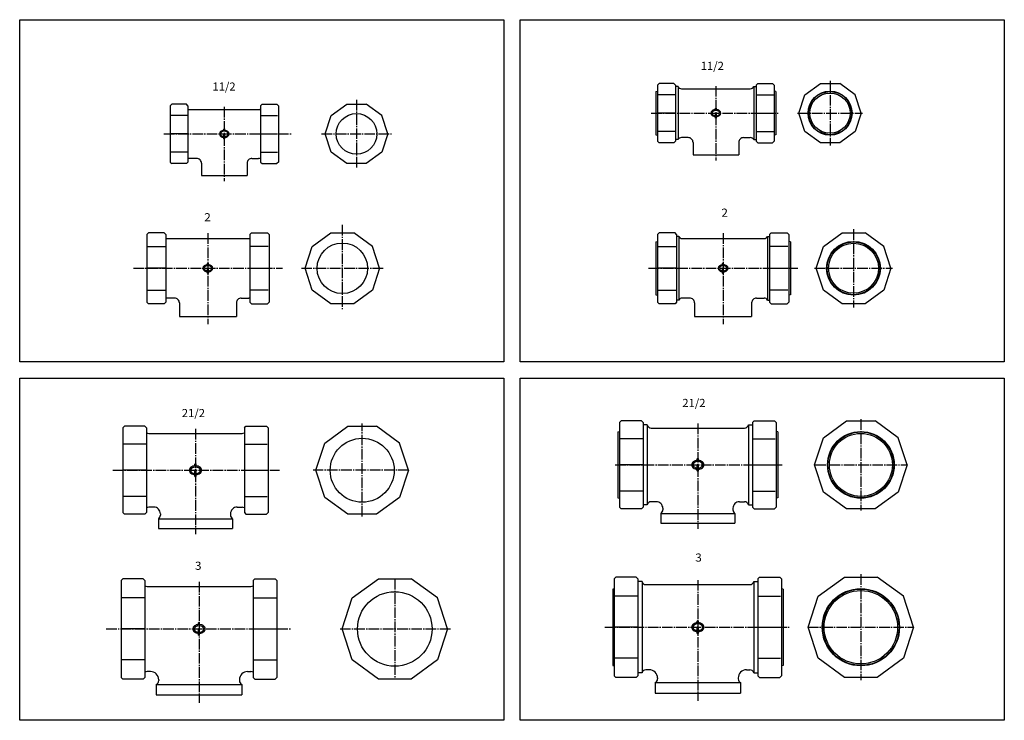
# Model space of a CAD drawing. Extents: x -297 to 1018, y -1090 to 239.
# Drawn here: x -297 to 911, y -1090 to -230 of the extents above; entities that cross this region are included whole.
import ezdxf

# ---------------------------------------------------------------- set-up
doc = ezdxf.new("R2010")
doc.units = 0
doc.linetypes.add('CENTER', pattern=[17.5, 13, -1.5, 1.5, -1.5])
doc.layers.get('0').update_dxf_attribs({"linetype": 'CONTINUOUS'})
doc.styles.get("Standard").update_dxf_attribs({"font": 'txt', "bigfont": 'BIGFONT'})

msp = doc.modelspace()

# ---------------------------------------------------------------- linework, layer by layer
at = {"color": 7, "linetype": 'CONTINUOUS'}
for p, q in [((-297, -650), (-297, -230)), ((-297, -230), (297, -230)), ((297, -230), (297, -650)), ((317, -650), (317, -230)), ((317, -230), (911, -230)), ((911, -230), (911, -650)), ((485.66391, -310.21097), (485.66391, -379.21097)), ((487.66394, -308.211), (485.66394, -310.211)), ((505.66391, -308.21097), (487.66391, -308.21097)), ((507.66397, -310.21103), (505.66397, -308.21103)), ((507.66391, -310.21097), (507.66391, -379.21097)), ((510.66391, -312.21097), (507.66391, -312.21097)), ((510.66391, -312.21097), (510.66391, -377.21097)), ((603.66388, -312.21097), (603.66388, -377.21097)), ((603.66388, -312.21097), (606.66388, -312.21097)), ((606.66388, -310.21097), (608.66394, -308.21097)), ((606.66388, -310.21097), (606.66388, -379.21097)), ((608.66388, -308.21097), (626.66394, -308.21097)), ((626.66388, -308.21094), (628.66388, -310.21094)), ((628.66394, -310.21097), (628.66394, -379.21097)), ((666.11517, -322.15274), (685.30438, -308.211)), ((685.30432, -308.21097), (709.0235, -308.21097)), ((728.21265, -322.15274), (709.0235, -308.211)), ((483.66391, -318.26099), (483.66391, -371.16098)), ((483.66394, -318.26096), (485.66391, -317.72507)), ((506.66391, -322.15274), (486.66391, -322.15274)), ((514.99402, -314.71097), (599.3338, -314.71097)), ((607.66388, -322.15274), (627.66394, -322.15274)), ((630.66394, -318.26099), (628.66394, -317.72507)), ((630.66394, -318.26099), (630.66394, -371.16098)), ((658.78558, -344.71097), (666.11517, -322.15274)), ((735.5423, -344.711), (728.21271, -322.15271)), ((-112.51821, -335.69641), (-112.51821, -404.69641)), ((-110.5182, -333.69641), (-112.5182, -335.69641)), ((-92.518211, -333.69641), (-110.51821, -333.69641)), ((-90.518188, -335.69641), (-92.518188, -333.69641)), ((-90.518211, -335.69641), (-90.518211, -404.69641)), ((-1.51821, -335.69641), (-1.51821, -404.69641)), ((-1.518175, -335.69641), (0.481806, -333.69644)), ((0.48179, -333.69641), (18.481821, -333.69641)), ((18.481804, -333.69641), (20.481806, -335.69641)), ((20.481821, -335.69641), (20.481821, -404.69641)), ((85.139984, -347.63818), (104.32915, -333.69641)), ((104.32917, -333.69641), (128.04829, -333.69641)), ((147.2375, -347.63815), (128.04831, -333.69641)), ((-91.518211, -347.63818), (-111.51821, -347.63818)), ((-88.188072, -340.19641), (-3.848319, -340.19641)), ((-0.51821, -347.63818), (19.481821, -347.63818)), ((77.810341, -370.19641), (85.139961, -347.63815)), ((154.56712, -370.19641), (147.23752, -347.63818)), ((506.66391, -344.71097), (486.66391, -344.71097)), ((556.56388, -340.35443), (556.56388, -338.71097)), ((556.56388, -347.86314), (556.56388, -344.71097)), ((556.56388, -350.71097), (556.56388, -349.0675)), ((557.76388, -340.35443), (557.76388, -338.71097)), ((557.76388, -347.86314), (557.76388, -344.71097)), ((557.76388, -350.71097), (557.76388, -349.0675)), ((607.66388, -344.71097), (627.66394, -344.71097)), ((666.11517, -367.26923), (658.78558, -344.71094)), ((735.5423, -344.71097), (728.21271, -367.26923)), ((-91.518211, -370.19641), (-111.51821, -370.19641)), ((-46.618212, -365.83988), (-46.618212, -364.19641)), ((-46.618211, -373.34858), (-46.618211, -370.19641)), ((-45.418212, -365.83988), (-45.418212, -364.19641)), ((-45.418211, -373.34858), (-45.418211, -370.19641)), ((-0.51821, -370.19641), (19.481821, -370.19641)), ((85.139999, -392.75467), (77.810387, -370.19644)), ((154.56709, -370.19641), (147.23747, -392.75464)), ((483.66391, -371.16098), (485.66394, -371.6969)), ((506.66391, -367.26923), (486.66391, -367.26923)), ((607.66388, -367.26923), (627.66394, -367.26923)), ((630.66388, -371.16098), (628.66388, -371.6969)), ((685.30432, -381.21097), (666.11517, -367.26923)), ((728.21265, -367.2692), (709.02344, -381.21094)), ((-46.618211, -376.19641), (-46.618211, -374.55294)), ((-45.418211, -376.19641), (-45.418211, -374.55294)), ((485.66394, -379.21103), (487.66397, -381.21103)), ((505.66391, -381.21097), (487.66391, -381.21097)), ((507.66397, -379.211), (505.66397, -381.211)), ((510.66391, -377.21097), (507.66391, -377.21097)), ((523.16388, -374.71097), (514.99402, -374.71097)), ((529.16388, -380.71097), (529.16388, -395.71097)), ((585.16388, -380.71097), (585.16388, -395.71097)), ((591.16388, -374.71097), (599.3338, -374.71097)), ((603.66388, -377.21097), (606.66388, -377.21097)), ((606.66388, -379.21094), (608.66388, -381.21094)), ((608.66388, -381.21097), (626.66394, -381.21097)), ((628.66394, -379.21097), (626.66394, -381.21097)), ((709.0235, -381.21097), (685.30432, -381.21097)), ((-91.518211, -392.75467), (-111.51821, -392.75467)), ((-0.51821, -392.75467), (19.481821, -392.75467)), ((104.32917, -406.69641), (85.139977, -392.75467)), ((147.23747, -392.75467), (128.04831, -406.69641)), ((529.16388, -395.71097), (585.16388, -395.71097)), ((-112.51821, -404.69641), (-110.5182, -406.69641)), ((-92.518211, -406.69641), (-110.51821, -406.69641)), ((-90.518188, -404.69641), (-92.518188, -406.69641)), ((-80.018211, -400.19641), (-88.188072, -400.19641)), ((-74.018211, -406.19641), (-74.018211, -421.19641)), ((-18.018209, -406.19641), (-18.018209, -421.19641)), ((-12.01821, -400.19641), (-3.848319, -400.19641)), ((-1.518187, -404.69644), (0.481816, -406.69644)), ((0.48179, -406.69641), (18.481821, -406.69641)), ((20.481804, -404.69644), (18.4818, -406.69644)), ((128.04829, -406.69641), (104.32917, -406.69641)), ((-74.018211, -421.19641), (-18.018209, -421.19641)), ((-139.09204, -491.62653), (-141.09204, -493.62653)), ((-141.09203, -493.62653), (-141.09203, -576.62653)), ((-119.59203, -491.62653), (-139.09203, -491.62653)), ((-117.59204, -493.62653), (-119.59203, -491.62656)), ((-117.59203, -493.62653), (-117.59203, -576.62653)), ((-14.592032, -493.62653), (-14.592032, -576.62653)), ((-14.592018, -493.62656), (-12.592015, -491.62656)), ((-12.592032, -491.62653), (6.907968, -491.62653)), ((6.907995, -491.62653), (8.907997, -493.62653)), ((8.907968, -493.62653), (8.907968, -576.62653)), ((61.834793, -508.24203), (84.704086, -491.62653)), ((84.704109, -491.62653), (112.97211, -491.62653)), ((135.8414, -508.24203), (112.9721, -491.6265)), ((487.52045, -491.62653), (485.52045, -493.62653)), ((485.52045, -493.62653), (485.52045, -576.62653)), ((507.02045, -491.62653), (487.52045, -491.62653)), ((509.02042, -493.62653), (507.02042, -491.62653)), ((509.02045, -493.62653), (509.02045, -576.62653)), ((623.02045, -493.62656), (625.02045, -491.62656)), ((623.02045, -493.62653), (623.02045, -576.62653)), ((625.02045, -491.62653), (644.52045, -491.62653)), ((644.52051, -491.62656), (646.52051, -493.62656)), ((646.52045, -493.62653), (646.52045, -576.62653)), ((689.01715, -508.24207), (711.88647, -491.62656)), ((711.88647, -491.62653), (740.15448, -491.62653)), ((763.02374, -508.24207), (740.15448, -491.62653)), ((-116.26189, -498.62653), (-15.922172, -498.62653)), ((483.52045, -502.67648), (485.52045, -502.14059)), ((483.52045, -502.67651), (483.52045, -567.57654)), ((511.52045, -496.12653), (509.02045, -496.12653)), ((511.52045, -496.12653), (511.52045, -574.12653)), ((515.85059, -498.62653), (616.19031, -498.62653)), ((620.52045, -496.12653), (620.52045, -574.12653)), ((620.52045, -496.12653), (623.02045, -496.12653)), ((648.52045, -502.67654), (646.52045, -502.14066)), ((648.52045, -502.67651), (648.52045, -567.57654)), ((-140.09203, -508.24207), (-118.59203, -508.24207)), ((7.907968, -508.24207), (-13.592032, -508.24207)), ((53.099487, -535.12653), (61.834782, -508.24203)), ((144.57672, -535.12653), (135.8414, -508.242)), ((486.52045, -508.24203), (508.02045, -508.24203)), ((645.52045, -508.24203), (624.02045, -508.24203)), ((680.28186, -535.12653), (689.01715, -508.24203)), ((771.75903, -535.12653), (763.02374, -508.24207)), ((-66.692034, -530.76999), (-66.692034, -529.12653)), ((-65.492034, -530.76999), (-65.492034, -529.12653)), ((565.42045, -530.76999), (565.42045, -529.12653)), ((566.62045, -530.76999), (566.62045, -529.12653)), ((-118.59203, -535.12653), (-140.09203, -535.12653)), ((-66.692033, -538.2787), (-66.692033, -535.12653)), ((-66.692033, -541.12653), (-66.692033, -539.48306)), ((-65.492033, -538.2787), (-65.492033, -535.12653)), ((-65.492033, -541.12653), (-65.492033, -539.48306)), ((-13.592032, -535.12653), (7.907968, -535.12653)), ((61.834793, -562.01105), (53.099483, -535.12646)), ((144.57669, -535.12653), (135.8414, -562.01099)), ((508.02045, -535.12653), (486.52045, -535.12653)), ((565.42045, -538.2787), (565.42045, -535.12653)), ((565.42045, -541.12653), (565.42045, -539.48306)), ((566.62045, -538.2787), (566.62045, -535.12653)), ((566.62045, -541.12653), (566.62045, -539.48306)), ((624.02045, -535.12653), (645.52045, -535.12653)), ((689.01709, -562.01105), (680.2818, -535.12653)), ((771.75903, -535.12653), (763.02374, -562.01099)), ((-140.09203, -562.01099), (-118.59203, -562.01099)), ((7.907968, -562.01099), (-13.592032, -562.01099)), ((84.704079, -578.62653), (61.834785, -562.01099)), ((135.84137, -562.01099), (112.97207, -578.62646)), ((483.52042, -567.57654), (485.52042, -568.11243)), ((486.52045, -562.01099), (508.02045, -562.01099)), ((645.52045, -562.01099), (624.02045, -562.01099)), ((648.52045, -567.57648), (646.52045, -568.11243)), ((711.88647, -578.62653), (689.01715, -562.01105)), ((763.02374, -562.01099), (740.15442, -578.62653)), ((-139.09204, -578.62653), (-141.09204, -576.62653)), ((-119.59203, -578.62653), (-139.09203, -578.62653)), ((-117.592, -576.62653), (-119.592, -578.62653)), ((-107.09203, -571.62653), (-116.26189, -571.62653)), ((-101.09203, -577.62653), (-101.09203, -594.12653)), ((-31.092031, -577.62653), (-31.092031, -594.12653)), ((-25.092031, -571.62653), (-15.922172, -571.62653)), ((-14.592037, -576.62653), (-12.592035, -578.62653)), ((-12.592032, -578.62653), (6.907968, -578.62653)), ((6.907975, -578.62653), (8.907977, -576.62653)), ((112.97211, -578.62653), (84.704109, -578.62653)), ((487.52042, -578.62646), (485.52042, -576.62646)), ((507.02045, -578.62653), (487.52045, -578.62653)), ((509.02045, -576.62653), (507.02045, -578.62653)), ((511.52045, -574.12653), (509.02045, -574.12653)), ((525.02045, -571.62653), (515.85059, -571.62653)), ((531.02045, -577.62653), (531.02045, -594.12653)), ((601.02045, -577.62653), (601.02045, -594.12653)), ((607.02045, -571.62653), (616.19031, -571.62653)), ((620.52045, -574.12653), (623.02045, -574.12653)), ((623.02051, -576.62659), (625.02051, -578.62659)), ((625.02045, -578.62653), (644.52045, -578.62653)), ((644.52051, -578.62659), (646.52051, -576.62659)), ((740.15448, -578.62653), (711.88647, -578.62653)), ((-101.09203, -594.12653), (-31.092031, -594.12653)), ((531.02045, -594.12653), (601.02045, -594.12653)), ((297, -650), (-297, -650)), ((911, -650), (317, -650)), ((-297, -1090), (-297, -670)), ((-297, -670), (297, -670)), ((297, -670), (297, -1090)), ((317, -1090), (317, -670)), ((317, -670), (911, -670)), ((911, -670), (911, -1090)), ((439.02255, -724.46716), (439.02255, -828.46716)), ((441.02258, -722.46716), (439.02258, -724.46716)), ((466.02255, -722.46716), (441.02255, -722.46716)), ((468.02255, -724.46722), (466.02255, -722.46722)), ((468.02255, -724.46716), (468.02255, -828.46716)), ((602.02252, -724.46722), (604.02252, -722.46722)), ((602.02258, -724.46716), (602.02258, -828.46716)), ((604.02258, -722.46716), (629.02258, -722.46716)), ((629.02258, -722.46716), (631.02258, -724.46716)), ((631.02258, -724.46716), (631.02258, -828.46716)), ((689.0874, -743.09338), (717.47687, -722.46716)), ((717.47693, -722.46716), (752.56824, -722.46716)), ((780.95776, -743.09338), (752.5683, -722.46722)), ((-168.35477, -729.10962), (-170.35477, -731.10962)), ((-170.35475, -731.10962), (-170.35475, -835.10962)), ((-143.35475, -729.10962), (-168.35475, -729.10962)), ((-141.35478, -731.10956), (-143.35478, -729.10956)), ((-141.35475, -731.10962), (-141.35475, -835.10962)), ((-21.354752, -731.10962), (-21.354752, -835.10962)), ((-21.35475, -731.10962), (-19.354748, -729.10962)), ((-19.354752, -729.10962), (5.645248, -729.10962)), ((5.645236, -729.10956), (7.645237, -731.10956)), ((7.645248, -731.10962), (7.645248, -835.10962)), ((77.258415, -749.73578), (105.64788, -729.10962)), ((105.64789, -729.10962), (140.73923, -729.10962)), ((169.12871, -749.73572), (140.73924, -729.10956)), ((437.02255, -736.0672), (439.02252, -735.53131)), ((437.02255, -736.0672), (437.02255, -816.86719)), ((473.02255, -727.46716), (468.02255, -727.46716)), ((473.02255, -727.46716), (473.02255, -825.46716)), ((477.8638, -731.21716), (592.18134, -731.21716)), ((597.02258, -727.46716), (602.02258, -727.46716)), ((597.02258, -727.46716), (597.02258, -825.46716)), ((633.02258, -736.0672), (631.02258, -735.53131)), ((633.02258, -736.0672), (633.02258, -816.86719)), ((-138.5135, -737.85962), (-24.195997, -737.85962)), ((467.02255, -744.32941), (440.02255, -744.32941)), ((603.02258, -744.32941), (630.02258, -744.32941)), ((678.24359, -776.46722), (689.0874, -743.09338)), ((791.80151, -776.46722), (780.9577, -743.09338)), ((-142.35475, -750.97186), (-169.35475, -750.97186)), ((-20.354752, -750.97186), (6.645248, -750.97186)), ((66.414597, -783.10962), (77.2584, -749.73578)), ((179.97252, -783.10962), (169.12869, -749.73572)), ((534.27258, -771.0215), (534.27258, -768.96716)), ((535.77258, -771.0215), (535.77258, -768.96716)), ((-142.35475, -783.10962), (-169.35475, -783.10962)), ((-82.104752, -777.66395), (-82.104752, -775.60962)), ((-82.104751, -787.04983), (-82.104752, -783.10962)), ((-80.604752, -777.66395), (-80.604752, -775.60962)), ((-80.604751, -787.04983), (-80.604752, -783.10962)), ((-20.354752, -783.10962), (6.645248, -783.10962)), ((77.258415, -816.48346), (66.414589, -783.10956)), ((179.9725, -783.10962), (169.12869, -816.4834)), ((467.02255, -776.46716), (440.02255, -776.46716)), ((534.27258, -780.40738), (534.27258, -776.46716)), ((534.27258, -783.96716), (534.27258, -781.91283)), ((535.77258, -780.40738), (535.77258, -776.46716)), ((535.77258, -783.96716), (535.77258, -781.91283)), ((603.02258, -776.46716), (630.02258, -776.46716)), ((689.08746, -809.84106), (678.24365, -776.46722)), ((791.80151, -776.46722), (780.9577, -809.84106)), ((-82.104751, -790.60962), (-82.104751, -788.55529)), ((-80.604751, -790.60962), (-80.604751, -788.55529)), ((467.02255, -808.60492), (440.02255, -808.60492)), ((603.02258, -808.60492), (630.02258, -808.60492)), ((-142.35475, -815.24738), (-169.35475, -815.24738)), ((-20.354752, -815.24738), (6.645248, -815.24738)), ((105.64787, -837.10962), (77.258408, -816.48346)), ((169.12869, -816.48346), (140.73923, -837.10956)), ((437.02252, -816.86719), (439.02252, -817.40308)), ((633.02258, -816.86725), (631.02258, -817.40314)), ((717.47693, -830.46722), (689.08746, -809.84106)), ((780.9577, -809.841), (752.56818, -830.46722)), ((-132.35475, -828.35962), (-138.5135, -828.35962)), ((-30.35475, -828.35962), (-24.195997, -828.35962)), ((441.02255, -830.46722), (439.02252, -828.46722)), ((466.02255, -830.46716), (441.02255, -830.46716)), ((468.02255, -828.46722), (466.02255, -830.46722)), ((473.02255, -825.46716), (468.02255, -825.46716)), ((484.02255, -821.71716), (477.8638, -821.71716)), ((492.02255, -829.71716), (492.02255, -831.63702)), ((578.02258, -829.71716), (578.02258, -831.63702)), ((586.02258, -821.71716), (592.18134, -821.71716)), ((597.02258, -825.46716), (602.02258, -825.46716)), ((602.02258, -828.46722), (604.02258, -830.46722)), ((604.02258, -830.46716), (629.02258, -830.46716)), ((629.02258, -830.46722), (631.02258, -828.46722)), ((752.56824, -830.46716), (717.47693, -830.46716)), ((-168.35477, -837.10962), (-170.35474, -835.10962)), ((-143.35475, -837.10962), (-168.35475, -837.10962)), ((-141.35475, -835.10962), (-143.35475, -837.10962)), ((-126.85475, -842.60962), (-35.854752, -842.60962)), ((-126.85475, -842.60962), (-126.85475, -854.60962)), ((-124.35475, -836.35962), (-124.35475, -838.27948)), ((-38.354752, -836.35962), (-38.354752, -838.27948)), ((-35.854752, -842.60962), (-35.854752, -854.60962)), ((-21.354771, -835.10962), (-19.354769, -837.10962)), ((-19.354752, -837.10962), (5.645248, -837.10962)), ((5.645237, -837.10956), (7.645239, -835.10956)), ((140.73923, -837.10962), (105.64789, -837.10962)), ((489.52255, -835.96716), (580.52258, -835.96716)), ((489.52255, -835.96716), (489.52255, -847.96716)), ((580.52258, -835.96716), (580.52258, -847.96716)), ((-126.85475, -854.60962), (-35.854752, -854.60962)), ((489.52255, -847.96716), (580.52258, -847.96716)), ((-170.46169, -916.36963), (-172.46169, -918.36963)), ((-145.46167, -916.36963), (-170.46167, -916.36963)), ((-145.46162, -916.36963), (-143.46162, -918.36963)), ((-8.461678, -916.36963), (-10.46168, -918.36963)), ((-8.461666, -916.36963), (16.538334, -916.36963)), ((16.538336, -916.36963), (18.538338, -918.36963)), ((110.87856, -939.86053), (143.21103, -916.36963)), ((143.211, -916.36963), (183.17612, -916.36963)), ((215.50859, -939.86053), (183.17615, -916.36963)), ((432.52255, -916.23926), (432.52255, -1035.2393)), ((434.52258, -914.23926), (432.52258, -916.23926)), ((459.52255, -914.23926), (434.52255, -914.23926)), ((459.52261, -914.23926), (461.52261, -916.23926)), ((461.52255, -916.23926), (461.52255, -1035.2393)), ((610.52258, -914.23926), (608.52258, -916.23926)), ((608.52258, -916.23926), (608.52258, -1035.2393)), ((610.52258, -914.23926), (635.52258, -914.23926)), ((635.52264, -914.23932), (637.52258, -916.23926)), ((637.52258, -916.23926), (637.52258, -1035.2393)), ((682.70752, -937.73016), (715.04004, -914.2392)), ((715.04004, -914.23926), (755.00519, -914.23926)), ((787.33765, -937.73029), (755.00513, -914.23932)), ((-172.46167, -918.36963), (-172.46167, -1037.3696)), ((-143.46167, -918.36963), (-143.46167, -1037.3696)), ((-140.62042, -925.61963), (-13.302853, -925.61963)), ((-10.461666, -918.36963), (-10.461666, -1037.3696)), ((18.538334, -918.36963), (18.538334, -1037.3696)), ((430.52255, -928.88928), (430.52255, -1022.5893)), ((430.52258, -928.88928), (432.52258, -928.35339)), ((466.52255, -919.73926), (461.52255, -919.73926)), ((466.52255, -919.73926), (466.52255, -1031.7393)), ((471.3638, -923.48926), (598.6814, -923.48926)), ((603.52258, -919.73926), (603.52258, -1031.7393)), ((603.52258, -919.73926), (608.52258, -919.73926)), ((639.52252, -928.88928), (637.52252, -928.35339)), ((639.52258, -928.88928), (639.52258, -1022.5893)), ((-144.46167, -939.86053), (-171.46167, -939.86053)), ((-9.461666, -939.86053), (17.538334, -939.86053)), ((98.528618, -977.86963), (110.87851, -939.86053)), ((227.85847, -977.86957), (215.50856, -939.86047)), ((460.52255, -937.73022), (433.52255, -937.73022)), ((609.52258, -937.73022), (636.52258, -937.73022)), ((670.35767, -975.73932), (682.70758, -937.73016)), ((799.68756, -975.73926), (787.33771, -937.73016)), ((-144.46167, -977.86963), (-171.46167, -977.86963)), ((-77.71167, -972.42396), (-77.711671, -970.36963)), ((-77.71167, -981.80984), (-77.71167, -977.86963)), ((-76.21167, -972.42396), (-76.211671, -970.36963)), ((-76.21167, -981.80984), (-76.21167, -977.86963)), ((-9.461666, -977.86963), (17.538334, -977.86963)), ((110.87852, -1015.8787), (98.528618, -977.86957)), ((227.85849, -977.86969), (215.50859, -1015.8787)), ((460.52255, -975.73926), (433.52255, -975.73926)), ((534.27258, -970.29359), (534.27258, -968.23926)), ((534.27258, -979.67947), (534.27258, -975.73926)), ((535.77258, -970.29359), (535.77258, -968.23926)), ((535.77258, -979.67947), (535.77258, -975.73926)), ((609.52258, -975.73926), (636.52258, -975.73926)), ((682.70758, -1013.7484), (670.35767, -975.73932)), ((799.6875, -975.73926), (787.33759, -1013.7484)), ((-77.711669, -985.36963), (-77.711669, -983.3153)), ((-76.211669, -985.36963), (-76.211669, -983.3153)), ((534.27258, -983.23926), (534.27258, -981.18493)), ((535.77258, -983.23926), (535.77258, -981.18493)), ((460.52255, -1013.7484), (433.52255, -1013.7484)), ((609.52258, -1013.7484), (636.52258, -1013.7484)), ((715.0401, -1037.2394), (682.70758, -1013.7484)), ((787.33759, -1013.7483), (755.00513, -1037.2393)), ((-144.46167, -1015.8787), (-171.46167, -1015.8787)), ((-9.461666, -1015.8787), (17.538334, -1015.8787)), ((143.211, -1039.3696), (110.87857, -1015.8787)), ((215.50861, -1015.8787), (183.17615, -1039.3696)), ((430.52255, -1022.5892), (432.52255, -1023.1252)), ((639.52258, -1022.5892), (637.52258, -1023.1251)), ((-170.46164, -1039.3696), (-172.46164, -1037.3696)), ((-143.46162, -1037.3696), (-145.46162, -1039.3696)), ((-136.46167, -1030.1196), (-140.62042, -1030.1196)), ((-17.461666, -1030.1196), (-13.302853, -1030.1196)), ((-10.461676, -1037.3696), (-8.461673, -1039.3696)), ((16.538332, -1039.3696), (18.538334, -1037.3696)), ((434.52261, -1037.2394), (432.52258, -1035.2393)), ((459.52255, -1037.2393), (434.52255, -1037.2393)), ((461.52258, -1035.2393), (459.52258, -1037.2393)), ((466.52255, -1031.7393), (461.52255, -1031.7393)), ((475.52255, -1027.9893), (471.3638, -1027.9893)), ((485.52255, -1037.9893), (485.52255, -1039.1567)), ((584.52258, -1037.9893), (584.52258, -1039.1567)), ((594.52258, -1027.9893), (598.6814, -1027.9893)), ((603.52258, -1031.7393), (608.52258, -1031.7393)), ((608.52252, -1035.2393), (610.52252, -1037.2393)), ((610.52258, -1037.2393), (635.52258, -1037.2393)), ((635.52252, -1037.2393), (637.52252, -1035.2393)), ((755.00519, -1037.2393), (715.04004, -1037.2393)), ((-145.46167, -1039.3696), (-170.46167, -1039.3696)), ((-129.46167, -1045.8696), (-24.461666, -1045.8696)), ((-129.46167, -1045.8696), (-129.46167, -1058.8696)), ((-126.46167, -1040.1196), (-126.46167, -1041.2871)), ((-27.461666, -1040.1196), (-27.461666, -1041.2871)), ((-24.461666, -1045.8696), (-24.461666, -1058.8696)), ((-8.461666, -1039.3696), (16.538334, -1039.3696)), ((183.17612, -1039.3696), (143.211, -1039.3696)), ((482.52255, -1043.7393), (587.52258, -1043.7393)), ((482.52255, -1043.7393), (482.52255, -1056.7393)), ((587.52258, -1043.7393), (587.52258, -1056.7393)), ((-129.46167, -1058.8696), (-24.461666, -1058.8696)), ((482.52255, -1056.7393), (587.52258, -1056.7393)), ((297, -1090), (-297, -1090)), ((911, -1090), (317, -1090))]:
    msp.add_line(p, q, dxfattribs=at)
at = {"color": 7, "linetype": 'CENTER'}
for p, q in [((557.16388, -311.46097), (557.16388, -402.81097)), ((697.16394, -305.01099), (697.16394, -384.41098)), ((-46.018211, -336.94641), (-46.018211, -428.29642)), ((116.18873, -328.3714), (116.18873, -412.72141)), ((477.6264, -344.71097), (634.67145, -344.71097)), ((657.46393, -344.71097), (736.86389, -344.71097)), ((-120.05572, -370.19641), (36.989326, -370.19641)), ((73.354805, -370.19641), (159.04414, -370.19641)), ((98.838081, -481.92651), (98.838081, -586.2265)), ((-66.092033, -492.07654), (-66.092033, -603.72656)), ((566.02045, -492.07651), (566.02045, -603.72656)), ((726.02045, -487.14063), (726.02045, -583.11243)), ((-157.44203, -535.12653), (25.607981, -535.12653)), ((48.545052, -535.12653), (150.46779, -535.12653)), ((474.67044, -535.12653), (657.72046, -535.12653)), ((678.03455, -535.12653), (774.00635, -535.12653)), ((735.02258, -720.53131), (735.02258, -832.40308)), ((-81.354752, -732.35962), (-81.354752, -861.50958)), ((123.19356, -839.92444), (123.19356, -725.573)), ((535.02258, -725.71716), (535.02258, -854.86719)), ((-182.79475, -783.10962), (21.885242, -783.10962)), ((180.51848, -783.10962), (63.196804, -783.10962)), ((433.58255, -776.46716), (638.26257, -776.46716)), ((679.08667, -776.46716), (790.9585, -776.46716)), ((163.19356, -916.36963), (163.19356, -1039.3696)), ((535.02258, -917.81427), (535.02258, -1066.2142)), ((735.02258, -910.63928), (735.02258, -1040.8392)), ((-76.96167, -919.94464), (-76.96167, -1068.3446)), ((-190.88666, -977.86963), (35.913334, -977.86963)), ((96.026779, -977.86963), (232.04355, -977.86963)), ((421.09756, -975.73926), (647.89758, -975.73926)), ((669.92261, -975.73926), (800.12256, -975.73926))]:
    msp.add_line(p, q, dxfattribs=at)
at = {"color": 7, "linetype": 'CONTINUOUS'}
for centre, radius in [((697.16394, -344.71097), 26.985899), ((697.16394, -344.71097), 26.450001), ((697.16394, -344.71097), 24.700001), ((116.18873, -370.19641), 25), ((98.838081, -535.12653), 31), ((726.02045, -535.12653), 32.985897), ((726.02045, -535.12653), 32.450001), ((726.02045, -535.12653), 30.700001), ((735.02258, -776.46716), 40.935898), ((735.02258, -776.46716), 40.400002), ((123.19356, -783.10962), 39.25), ((735.02258, -776.46716), 38.650002), ((735.02258, -975.73926), 47.385899), ((735.02258, -975.73926), 46.849998), ((163.19356, -977.86963), 45.75), ((735.02258, -975.73926), 45.099998)]:
    msp.add_circle(centre, radius, dxfattribs=at)
for centre, radius, start, end in [((514.99402, -309.71097), 5, 210, 270), ((599.3338, -309.71097), 5, 270, 330), ((-88.188072, -335.19641), 5, 242.22324, 270), ((-3.848319, -335.19641), 5, 270, 297.77657), ((554.76388, -344.71097), 3.6, 126.00833, 233.99168), ((554.76388, -344.71097), 2.4, 126.00833, 233.99168), ((557.16388, -348.01328), 7.682308, 94.479452, 126.00833), ((557.16388, -341.40866), 7.682308, 233.99168, 265.52056), ((557.16388, -348.01328), 6.482308, 53.991676, 126.00833), ((557.16388, -341.40866), 6.482308, 233.99168, 264.68913), ((557.16388, -339.16097), 0.75, 36.869908, 143.13011), ((557.16388, -345.16097), 0.75, 36.869908, 143.13011), ((557.16388, -348.01328), 7.682308, 53.991676, 85.520553), ((557.16388, -341.40866), 6.482308, 275.31088, 306.00833), ((557.16388, -341.40866), 7.682308, 274.47946, 306.00833), ((559.56388, -344.71097), 2.4, 306.00833, 53.991686), ((559.56388, -344.71097), 3.6, 306.00833, 53.991686), ((557.16388, -350.26097), 0.75, 216.8699, 323.1301), ((-48.418211, -370.19641), 3.6, 126.00833, 233.99168), ((-48.418211, -370.19641), 2.4, 126.00833, 233.99168), ((-46.018211, -373.49872), 7.682308, 94.479452, 126.00833), ((-46.018212, -366.8941), 7.682308, 233.99168, 265.52056), ((-46.018211, -373.49872), 6.482308, 53.991676, 126.00833), ((-46.018212, -366.8941), 6.482308, 233.99168, 264.68913), ((-46.018212, -364.64641), 0.75, 36.869908, 143.13011), ((-46.018211, -370.64641), 0.75, 36.869908, 143.13011), ((-46.018212, -366.8941), 6.482308, 275.31088, 306.00833), ((-46.018211, -373.49872), 7.682308, 53.991676, 85.520553), ((-46.018212, -366.8941), 7.682308, 274.47946, 306.00833), ((-43.618211, -370.19641), 2.4, 306.00833, 53.991686), ((-43.618211, -370.19641), 3.6, 306.00833, 53.991686), ((-46.018211, -375.74641), 0.75, 216.8699, 323.1301), ((514.99402, -379.71097), 5, 90.000003, 150), ((523.16388, -380.71097), 6, 0, 90.000003), ((591.16388, -380.71097), 6, 90.000003, 180.00001), ((599.3338, -379.71097), 5, 30.000001, 90.000003), ((-88.188072, -405.19641), 5, 90.000003, 117.77676), ((-80.018211, -406.19641), 6, 0, 90.000003), ((-12.01821, -406.19641), 6, 90.000003, 180.00001), ((-3.848319, -405.19641), 5, 62.223433, 90.000003), ((-116.26189, -493.62653), 5, 254.57205, 270), ((-15.922172, -493.62653), 5, 270, 285.42788), ((515.85059, -493.62653), 5, 210, 270), ((616.19031, -493.62653), 5, 270, 330), ((-66.092033, -538.42883), 7.682308, 94.479452, 126.00833), ((-66.092034, -529.57653), 0.75, 36.869908, 143.13011), ((-66.092033, -538.42883), 7.682308, 53.991676, 85.520553), ((566.02045, -538.42883), 7.682308, 94.479452, 126.00833), ((566.02045, -529.57653), 0.75, 36.869908, 143.13011), ((566.02045, -538.42883), 7.682308, 53.991676, 85.520553), ((-68.492033, -535.12653), 3.6, 126.00833, 233.99168), ((-68.492033, -535.12653), 2.4, 126.00833, 233.99168), ((-66.092034, -531.82422), 7.682308, 233.99168, 265.52056), ((-66.092033, -538.42883), 6.482308, 53.991676, 126.00833), ((-66.092034, -531.82422), 6.482308, 233.99168, 264.68913), ((-66.092033, -535.57653), 0.75, 36.869908, 143.13011), ((-66.092033, -540.67653), 0.75, 216.8699, 323.1301), ((-66.092034, -531.82422), 6.482308, 275.31088, 306.00833), ((-66.092034, -531.82422), 7.682308, 274.47946, 306.00833), ((-63.692033, -535.12653), 2.4, 306.00833, 53.991686), ((-63.692033, -535.12653), 3.6, 306.00833, 53.991686), ((563.62045, -535.12653), 3.6, 126.00833, 233.99168), ((563.62045, -535.12653), 2.4, 126.00833, 233.99168), ((566.02045, -531.82422), 7.682308, 233.99168, 265.52056), ((566.02045, -538.42883), 6.482308, 53.991676, 126.00833), ((566.02045, -531.82422), 6.482308, 233.99168, 264.68913), ((566.02045, -535.57653), 0.75, 36.869908, 143.13011), ((566.02045, -540.67653), 0.75, 216.8699, 323.1301), ((566.02045, -531.82422), 6.482308, 275.31088, 306.00833), ((566.02045, -531.82422), 7.682308, 274.47946, 306.00833), ((568.42045, -535.12653), 2.4, 306.00833, 53.991686), ((568.42045, -535.12653), 3.6, 306.00833, 53.991686), ((-116.26189, -576.62653), 5, 90.000003, 105.42795), ((-107.09203, -577.62653), 6, 0, 90.000003), ((-25.092031, -577.62653), 6, 90.000003, 180.00001), ((-15.922172, -576.62653), 5, 74.572121, 90.000003), ((515.85059, -576.62653), 5, 90.000003, 150), ((525.02045, -577.62653), 6, 0, 90.000003), ((607.02045, -577.62653), 6, 90.000003, 180.00001), ((616.19031, -576.62653), 5, 30.000001, 90.000003), ((477.8638, -726.21716), 5, 194.47751, 270), ((592.18134, -726.21716), 5, 270, 345.52249), ((-138.5135, -732.85962), 5, 235.37197, 270), ((-24.195997, -732.85962), 5, 270, 304.62804), ((532.02258, -776.46716), 4.5, 126.00833, 233.99168), ((535.02258, -780.59505), 9.602884, 94.479452, 126.00833), ((535.02258, -780.59505), 8.102884, 53.991676, 126.00833), ((535.02258, -769.52966), 0.9375, 36.869908, 143.13011), ((535.02258, -780.59505), 9.602884, 53.991676, 85.520553), ((538.02258, -776.46716), 4.5, 306.00833, 53.991686), ((-84.354752, -783.10962), 4.5, 126.00833, 233.99168), ((-84.354752, -783.10962), 3, 126.00833, 233.99168), ((-81.354751, -787.2375), 9.602884, 94.479452, 126.00833), ((-81.354751, -787.2375), 8.102884, 53.991676, 126.00833), ((-81.354752, -776.17212), 0.9375, 36.869908, 143.13011), ((-81.354752, -783.67212), 0.9375, 36.869908, 143.13011), ((-81.354751, -787.2375), 9.602884, 53.991676, 85.520553), ((-78.354752, -783.10962), 3, 306.00833, 53.991686), ((-78.354752, -783.10962), 4.5, 306.00833, 53.991686), ((532.02258, -776.46716), 3, 126.00833, 233.99168), ((535.02258, -772.33928), 9.602884, 233.99168, 265.52056), ((535.02258, -772.33928), 8.102884, 233.99168, 264.68913), ((535.02258, -777.02966), 0.9375, 36.869908, 143.13011), ((535.02258, -783.40466), 0.9375, 216.8699, 323.1301), ((535.02258, -772.33928), 8.102884, 275.31088, 306.00833), ((535.02258, -772.33928), 9.602884, 274.47946, 306.00833), ((538.02258, -776.46716), 3, 306.00833, 53.991686), ((-81.354752, -778.98173), 9.602884, 233.99168, 265.52056), ((-81.354752, -778.98173), 8.102884, 233.99168, 264.68913), ((-81.354751, -790.04712), 0.9375, 216.8699, 323.1301), ((-81.354752, -778.98173), 8.102884, 275.31088, 306.00833), ((-81.354752, -778.98173), 9.602884, 274.47946, 306.00833), ((-138.5135, -833.35962), 5, 90.000003, 124.62803), ((-132.35475, -836.35962), 8, 0, 90.000003), ((-30.35475, -836.35962), 8, 90.000003, 180.00001), ((-24.195997, -833.35962), 5, 55.371965, 90.000003), ((477.8638, -826.71716), 5, 90.000003, 165.52249), ((484.02255, -829.71716), 8, 0, 90.000003), ((487.02255, -831.63702), 5, 300, 0), ((586.02258, -829.71716), 8, 90.000003, 180.00001), ((583.02258, -831.63702), 5, 179.99999, 240.00001), ((592.18134, -826.71716), 5, 14.477511, 90.000003), ((-129.35475, -838.27948), 5, 300, 0), ((-33.354752, -838.27948), 5, 179.99999, 240.00001), ((-140.62042, -920.61963), 5, 235.37197, 270), ((-13.302853, -920.61963), 5, 270, 304.62798), ((471.3638, -918.48926), 5, 194.47751, 270), ((598.6814, -918.48926), 5, 270, 345.5225), ((-79.96167, -977.86963), 4.5, 126.00833, 233.99168), ((-79.96167, -977.86963), 3, 126.00833, 233.99168), ((-76.96167, -981.99751), 9.602884, 94.479452, 126.00833), ((-76.96167, -981.99751), 8.102884, 53.991676, 126.00833), ((-76.961671, -970.93213), 0.9375, 36.869908, 143.13011), ((-76.96167, -978.43213), 0.9375, 36.869908, 143.13011), ((-76.96167, -981.99751), 9.602884, 53.991676, 85.520553), ((-73.96167, -977.86963), 3, 306.00833, 53.991686), ((-73.96167, -977.86963), 4.5, 306.00833, 53.991686), ((532.02258, -975.73926), 4.5, 126.00833, 233.99168), ((532.02258, -975.73926), 3, 126.00833, 233.99168), ((535.02258, -979.86714), 9.602884, 94.479452, 126.00833), ((535.02258, -979.86714), 8.102884, 53.991676, 126.00833), ((535.02258, -971.61137), 8.102884, 233.99168, 264.68913), ((535.02258, -968.80176), 0.9375, 36.869908, 143.13011), ((535.02258, -976.30176), 0.9375, 36.869908, 143.13011), ((535.02258, -979.86714), 9.602884, 53.991676, 85.520553), ((535.02258, -971.61137), 8.102884, 275.31088, 306.00833), ((538.02258, -975.73926), 3, 306.00833, 53.991686), ((538.02258, -975.73926), 4.5, 306.00833, 53.991686), ((-76.96167, -973.74174), 9.602884, 233.99168, 265.52056), ((-76.96167, -973.74174), 8.102884, 233.99168, 264.68913), ((-76.961669, -984.80713), 0.9375, 216.8699, 323.1301), ((-76.96167, -973.74174), 8.102884, 275.31088, 306.00833), ((-76.96167, -973.74174), 9.602884, 274.47946, 306.00833), ((535.02258, -971.61137), 9.602884, 233.99168, 265.52056), ((535.02258, -982.67676), 0.9375, 216.8699, 323.1301), ((535.02258, -971.61137), 9.602884, 274.47946, 306.00833), ((-140.62042, -1035.1196), 5, 90.000003, 124.62803), ((-136.46167, -1040.1196), 10, 0, 90.000003), ((-17.461666, -1040.1196), 10, 90.000003, 180.00001), ((-13.302853, -1035.1196), 5, 55.372016, 90.000003), ((471.3638, -1032.9893), 5, 90.000003, 165.52249), ((475.52255, -1037.9893), 10, 0, 90.000003), ((594.52258, -1037.9893), 10, 90.000003, 180.00001), ((598.6814, -1032.9893), 5, 14.477511, 90.000003), ((-131.46167, -1041.2871), 5, 293.57818, 0), ((-22.461666, -1041.2871), 5, 180.00001, 246.42183), ((480.52255, -1039.1567), 5, 293.57818, 0), ((589.52258, -1039.1567), 5, 180.00001, 246.42183)]:
    msp.add_arc(centre, radius, start, end, dxfattribs=at)
for p in [(485.66391, -344.71097), (557.16388, -344.71097), (628.66394, -344.71097), (697.16394, -344.71097), (-46.018211, -370.19641), (116.18873, -370.19641), (-66.092033, -535.12653), (98.838081, -535.12653), (485.52045, -535.12653), (485.52045, -535.12653), (566.02045, -535.12653), (646.52045, -535.12653), (646.52045, -535.12653), (726.02045, -535.12653), (-81.354752, -783.10962), (123.19356, -783.10962), (535.02258, -776.46716), (735.02258, -776.46716), (-76.96167, -977.86963), (163.19356, -977.86963), (535.02258, -975.73926), (735.02258, -975.73926)]:
    msp.add_point(p, dxfattribs=at)

# ---------------------------------------------------------------- texts
for s, width, p in [('11/2', 1.012987, (538.53221, -291.67633)), ('11/2', 1.012987, (-60.545574, -317.10013)), ('2', 1.071429, (-70.593121, -477.50873)), ('2', 1.071429, (563.82096, -471.89752)), ('21/2', 1.012987, (515.95024, -705.45959)), ('21/2', 1.012987, (-98.105434, -717.82025)), ('3', 1.071429, (531.7949, -895.21552)), ('3', 1.071429, (-81.997456, -905.25848))]:
    msp.add_text(s, height=10, dxfattribs=dict(at, width=width)).set_placement(p)

doc.saveas('drawing.dxf')
